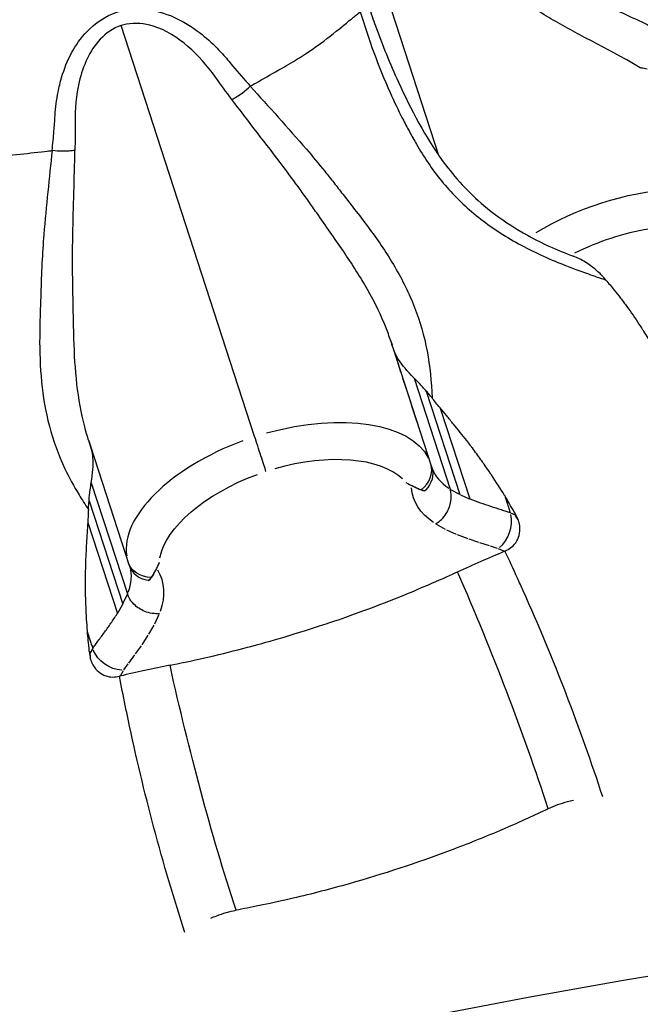
# Model space of a CAD drawing. Units: millimetres. Extents: x 0 to 59400, y 0 to 21000.
# Drawn here: x 12754 to 12800, y 13015 to 13089 of the extents above; entities that cross this region are included whole.
import ezdxf

# ---------------------------------------------------------------- set-up
doc = ezdxf.new("R2010")
doc.units = ezdxf.units.MM
doc.header["$LTSCALE"] = 15
doc.linetypes.add('HIDDEN2', pattern=[4.7625, 3.175, -1.5875])
doc.layers.add('P001', color=131, linetype='Continuous')
doc.layers.add('SAFETY-ZONE', color=2, linetype='HIDDEN2', lineweight=35)

msp = doc.modelspace()

# ---------------------------------------------------------------- linework, layer by layer
at = {"layer": 'P001', "extrusion": (-1.22465e-16, -1, 2.96651e-13)}
for p, q in [((12785.173, 13078.401), (12778.311, 13099.52)), ((12771.428, 13057.415), (12761.456, 13088.107)), ((12781.633, 13064.424), (12781.632, 13064.427)), ((12781.633, 13064.424), (12781.681, 13064.276)), ((12784.654, 13055.126), (12781.76, 13064.032)), ((12783.324, 13061.783), (12786.018, 13053.49)), ((12784.238, 13060.803), (12786.746, 13053.083)), ((12785.271, 13059.544), (12787.478, 13052.754)), ((12759.052, 13057.09), (12759.053, 13057.087)), ((12759.053, 13057.087), (12759.101, 13056.939)), ((12759.18, 13056.695), (12762.074, 13047.789)), ((12759.237, 13053.956), (12761.931, 13045.664)), ((12782.714, 13053.989), (12783.135, 13053.754)), ((12786.055, 13053.47), (12786.709, 13053.104)), ((12759.074, 13052.627), (12761.582, 13044.907)), ((12786.782, 13053.067), (12787.439, 13052.771)), ((12790.526, 13051.712), (12790.862, 13051.572)), ((12790.814, 13051.767), (12790.88, 13051.564)), ((12758.977, 13051), (12761.183, 13044.211)), ((12785.683, 13050.477), (12784.977, 13050.871)), ((12786.487, 13050.11), (12785.763, 13050.436)), ((12787.357, 13049.778), (12786.571, 13050.076)), ((12788.154, 13049.509), (12787.441, 13049.748)), ((12788.967, 13049.252), (12788.234, 13049.483)), ((12789.566, 13049.053), (12789.037, 13049.23)), ((12790.035, 13048.859), (12789.619, 13049.033)), ((12790.058, 13048.85), (12790.107, 13048.871)), ((12764.312, 13048.01), (12764.109, 13047.572)), ((12761.914, 13045.626), (12761.599, 13044.945)), ((12761.562, 13044.872), (12761.204, 13044.247)), ((12763.974, 13043.423), (12764.313, 13044.157)), ((12763.538, 13042.654), (12763.933, 13043.344)), ((12763.03, 13041.873), (12763.491, 13042.576)), ((12759.063, 13041.453), (12759.13, 13041.248)), ((12759.33, 13041.576), (12759.14, 13041.265)), ((12762.543, 13041.188), (12762.98, 13041.8)), ((12762.037, 13040.502), (12762.494, 13041.12)), ((12761.403, 13039.556), (12761.639, 13039.942)), ((12761.67, 13039.988), (12761.993, 13040.443)), ((12761.39, 13039.535), (12761.338, 13039.524))]:
    msp.add_line(p, q, dxfattribs=at)
at = {"layer": 'P001', "extrusion": (0, 0, -1)}
for centre, major_axis, ratio, start_param, end_param in [((12763.008, 13082.912), (-9.511, -3.09), 0.5, -2.551801, -2.5516), ((12773.16, 13051.669), (-11.413, -3.708), 0.5, 1.659462, 3.062068), ((12773.94, 13050.101), (-9.511, -3.09), 0.5, 0.266552, 1.489938), ((12794.958, 13056.653), (-11.671, -3.792), 0.5, -0.371299, 0.119281), ((12763.894, 13048.658), (1.902, 0.618), 0.866025, 1.937738, 3.137678)]:
    msp.add_ellipse(centre, major_axis=major_axis, ratio=ratio, start_param=start_param, end_param=end_param, dxfattribs=at)
at = {"layer": 'P001'}
for centre, major_axis, ratio, start_param, end_param in [((12763.253, 13082.991), (-9.511, -3.09), 0.5, 0.589625, 0.589984), ((12799.585, 13067.466), (-9.511, -3.09), 0.5, 4.420237, 5.011737), ((12773.405, 13051.749), (-11.413, -3.708), 0.5, 4.801055, 6.20366), ((12773.695, 13050.022), (-9.511, -3.09), 0.5, 3.408145, 4.631531), ((12782.67, 13054.758), (-1.902, -0.618), 0.866025, 1.937738, 3.13768), ((12794.423, 13058.3), (-9.769, -3.174), 0.5, 0.019765, 0.375532), ((12789.06, 13050.69), (-0.703, -1.873), 0.733311, 0.905773, 2.31947), ((12763.973, 13048.416), (-1.902, -0.618), 0.866025, 0.003914, 1.038282), ((12752.84, 13042.968), (-11.671, -3.792), 0.5, 2.770294, 3.260874), ((12763.973, 13048.416), (-1.902, -0.618), 0.866025, 1.038282, 1.074244), ((12755.78, 13032.862), (3.234, 8.537), 0.120064, 5.945078, 6.134669), ((12763.463, 12850.738), (-291.023, -94.559), 0.5, 3.724526, 4.4788)]:
    msp.add_ellipse(centre, major_axis=major_axis, ratio=ratio, start_param=start_param, end_param=end_param, dxfattribs=at)
at = {"layer": 'P001', "extrusion": (7.1947e-30, -1.03833e-28, -1)}
for centre, major_axis, start_param, end_param in [((12799.05, 13069.113), (-11.413, -3.708), 1.123058, 2.043391), ((12774.529, 13047.872), (-65.623, -21.322), -1.270796, 0.678888)]:
    msp.add_ellipse(centre, major_axis=major_axis, ratio=0.5, start_param=start_param, end_param=end_param, dxfattribs=at)
at = {"layer": 'P001', "extrusion": (-7.80069e-29, 2.4008e-28, -1)}
msp.add_ellipse((12782.749, 13054.517), major_axis=(1.902, 0.618), ratio=0.866025, start_param=6.287099, end_param=7.321468, dxfattribs=at)
at = {"layer": 'P001', "extrusion": (3.59735e-30, -5.19164e-29, -1)}
msp.add_ellipse((12782.749, 13054.517), major_axis=(1.902, 0.618), ratio=0.866025, start_param=1.038282, end_param=1.074244, dxfattribs=at)
at = {"layer": 'P001', "extrusion": (7.3254e-17, 5.57619e-17, -1)}
msp.add_ellipse((12798.52, 13046.749), major_axis=(-7.634, 5.006), ratio=0.120064, start_param=5.945199, end_param=6.134669, dxfattribs=at)
at = {"layer": 'P001', "extrusion": (1.2004e-29, 3.90034e-30, -1)}
for centre, major_axis, start_param, end_param in [((12752.304, 13044.615), (-9.769, -3.174), 3.161357, 3.517124), ((12765.068, 12845.796), (-285.317, -92.705), 1.804385, 2.55866)]:
    msp.add_ellipse(centre, major_axis=major_axis, ratio=0.5, start_param=start_param, end_param=end_param, dxfattribs=at)
at = {"layer": 'P001', "extrusion": (1.99356e-17, 3.84377e-17, -1)}
msp.add_ellipse((12761.116, 13041.61), major_axis=(1.67, -1.102), ratio=0.733311, start_param=0.905773, end_param=2.31947, dxfattribs=at)
at = {"layer": 'P001'}
for points, knots in [([(12735.258, 13087.899), (12735.26, 13087.928), (12735.262, 13087.988), (12735.267, 13088.163), (12735.268, 13088.236), (12735.272, 13088.424), (12735.273, 13088.548), (12735.274, 13088.81), (12735.274, 13088.932), (12735.275, 13089.21), (12735.276, 13089.368), (12735.283, 13089.794), (12735.292, 13090.07), (12735.343, 13091.087), (12735.42, 13091.838), (12735.642, 13093.247), (12735.769, 13093.905), (12736.055, 13095.131), (12736.212, 13095.707), (12736.932, 13098), (12737.659, 13099.659), (12739.62, 13103.002), (12740.906, 13104.672), (12744.254, 13108.091), (12746.488, 13109.743), (12751.237, 13112.265), (12753.798, 13113.185), (12759.351, 13114.332), (12762.44, 13114.464), (12768.099, 13113.708), (12770.757, 13112.923), (12774.355, 13111.168), (12775.474, 13110.496), (12777.352, 13109.155), (12778.135, 13108.521), (12779.13, 13107.608), (12779.383, 13107.368), (12779.776, 13106.98), (12779.918, 13106.836), (12780.216, 13106.526), (12780.373, 13106.355), (12780.685, 13106.012), (12780.836, 13105.842), (12781.127, 13105.496), (12781.276, 13105.314), (12781.561, 13104.955), (12781.701, 13104.774), (12781.937, 13104.456), (12782.038, 13104.318), (12782.218, 13104.068), (12782.295, 13103.962), (12782.421, 13103.792), (12782.474, 13103.722), (12782.625, 13103.525), (12782.722, 13103.399), (12782.757, 13103.357)], [0, 0, 0, 0, 0.056256, 0.056256, 0.101985, 0.101985, 0.170872, 0.170872, 0.216818, 0.216818, 0.267298, 0.267298, 0.352222, 0.352222, 0.580958, 0.580958, 0.781449, 0.781449, 0.961367, 0.961367, 1.504566, 1.504566, 2.130769, 2.130769, 2.943512, 2.943512, 3.743812, 3.743812, 4.644575, 4.644575, 5.459299, 5.459299, 5.85336, 5.85336, 6.155359, 6.155359, 6.260409, 6.260409, 6.321127, 6.321127, 6.391003, 6.391003, 6.460237, 6.460237, 6.532222, 6.532222, 6.604476, 6.604476, 6.658999, 6.658999, 6.719777, 6.719777, 6.774501, 6.774501, 6.858123, 6.858123, 6.858123, 6.858123]), ([(12800.212, 13084.956), (12799.876, 13085.154), (12799.537, 13085.348), (12799.196, 13085.539), (12798.217, 13086.086), (12797.223, 13086.604), (12796.242, 13087.121), (12795.262, 13087.639), (12794.296, 13088.155), (12793.373, 13088.704), (12792.911, 13088.978), (12792.46, 13089.261), (12792.024, 13089.556), (12791.588, 13089.851), (12791.166, 13090.159), (12790.761, 13090.484), (12790.639, 13090.582), (12790.517, 13090.68), (12790.396, 13090.778), (12790.275, 13090.876), (12790.154, 13090.974), (12790.034, 13091.072), (12789.794, 13091.267), (12789.557, 13091.462), (12789.321, 13091.658), (12788.85, 13092.049), (12788.388, 13092.441), (12787.935, 13092.834), (12786.577, 13094.014), (12785.305, 13095.202), (12784.155, 13096.475)], [0.0000127, 0.0000127, 0.0000127, 0.0000127, 0.0547199, 0.0547199, 0.0547199, 0.211659, 0.211659, 0.211659, 0.3685982, 0.3685982, 0.3685982, 0.4470678, 0.4470678, 0.4470678, 0.5255374, 0.5255374, 0.5255374, 0.5492605, 0.5492605, 0.5492605, 0.5729836, 0.5729836, 0.5729836, 0.6204299, 0.6204299, 0.6204299, 0.7153224, 0.7153224, 0.7153224, 1, 1, 1, 1]), ([(12791.598, 13092.66), (12791.996, 13092.395), (12792.415, 13092.141), (12792.853, 13091.896), (12793.293, 13091.649), (12793.753, 13091.411), (12794.231, 13091.175), (12795.185, 13090.705), (12796.208, 13090.248), (12797.267, 13089.773), (12798.327, 13089.299), (12799.423, 13088.806), (12800.52, 13088.271), (12801.616, 13087.735), (12802.713, 13087.156), (12803.78, 13086.511)], [0, 0, 0, 0, 0.0996657, 0.0996657, 0.0996657, 0.1997029, 0.1997029, 0.1997029, 0.3997772, 0.3997772, 0.3997772, 0.5998514, 0.5998514, 0.5998514, 0.7999257, 0.7999257, 0.7999257, 0.7999257]), ([(12761.132, 13089.103), (12762.533, 13089.532), (12764.066, 13089.327), (12765.388, 13088.736), (12766.08, 13088.426), (12766.727, 13088.028), (12767.323, 13087.571)], [0.4929657, 0.4929657, 0.4929657, 0.4929657, 0.8256445, 0.8256445, 0.8256445, 1, 1, 1, 1]), ([(12779.95, 13089.499), (12780.11, 13089.024), (12780.276, 13088.55), (12780.961, 13086.66), (12781.528, 13085.255), (12783.106, 13081.815), (12784.167, 13079.765), (12786.384, 13076.732), (12787.402, 13075.627), (12789.981, 13073.445), (12791.65, 13072.436), (12793.997, 13071.362), (12794.61, 13071.108), (12795.227, 13070.875)], [0, 0, 0, 0, 0.151025, 0.151025, 0.60457, 0.60457, 1.286619, 1.286619, 1.736911, 1.736911, 2.31326, 2.31326, 2.511642, 2.511642, 2.511642, 2.511642]), ([(12757.023, 13084.224), (12757.398, 13085.486), (12757.992, 13086.707), (12758.919, 13087.661), (12759.537, 13088.297), (12760.282, 13088.811), (12761.132, 13089.103)], [-1, -1, -1, -1, -0.6958597, -0.6958597, -0.6958597, -0.4929657, -0.4929657, -0.4929657, -0.4929657]), ([(12771.104, 13083.575), (12771.294, 13083.683), (12771.506, 13083.804), (12771.728, 13083.929), (12772.24, 13084.218), (12772.807, 13084.541), (12773.473, 13084.927), (12773.929, 13085.192), (12774.406, 13085.476), (12774.769, 13085.7), (12775.402, 13086.092), (12775.846, 13086.399), (12776.35, 13086.774), (12776.96, 13087.228), (12777.637, 13087.764), (12778.179, 13088.207), (12778.45, 13088.428), (12778.691, 13088.624), (12778.878, 13088.778), (12778.989, 13088.868), (12779.078, 13088.943), (12779.149, 13089.002), (12779.194, 13089.039), (12779.239, 13089.076), (12779.288, 13089.116), (12779.294, 13089.121), (12779.299, 13089.125), (12779.306, 13089.129)], [-3.358651, -3.358651, -3.358651, -3.358651, -3.190586, -3.190586, -3.190586, -2.802524, -2.802524, -2.802524, -2.537191, -2.537191, -2.537191, -2.07347, -2.07347, -2.07347, -1.512938, -1.512938, -1.512938, -1.232671, -1.232671, -1.232671, -1.06765, -1.06765, -1.06765, -0.963831, -0.963831, -0.963831, -0.952408, -0.952408, -0.952408, -0.952408]), ([(12779.306, 13089.129), (12779.924, 13087.103), (12780.654, 13085.073), (12781.536, 13083.102), (12781.83, 13082.444), (12782.141, 13081.794), (12782.469, 13081.15), (12782.634, 13080.828), (12782.802, 13080.508), (12782.974, 13080.192), (12783.06, 13080.033), (12783.147, 13079.876), (12783.237, 13079.716), (12783.328, 13079.555), (12783.421, 13079.393), (12783.504, 13079.246)], [0, 0, 0, 0, 0.599632, 0.599632, 0.599632, 0.799509, 0.799509, 0.799509, 0.899448, 0.899448, 0.899448, 0.949417, 0.949417, 0.949417, 1, 1, 1, 1]), ([(12761.456, 13088.107), (12760.866, 13087.902), (12760.336, 13087.539), (12759.898, 13087.074), (12759.103, 13086.231), (12758.611, 13085.086), (12758.333, 13083.906)], [-0.5052663, -0.5052663, -0.5052663, -0.5052663, -0.325703, -0.325703, -0.325703, 0, 0, 0, 0]), ([(12766.452, 13086.544), (12765.674, 13087.213), (12764.791, 13087.775), (12763.846, 13088.059), (12763.198, 13088.254), (12762.518, 13088.318), (12761.87, 13088.205), (12761.73, 13088.18), (12761.592, 13088.148), (12761.456, 13088.107)], [0, 0, 0, 0, 0.2754451, 0.2754451, 0.2754451, 0.464373, 0.464373, 0.464373, 0.5052663, 0.5052663, 0.5052663, 0.5052663]), ([(12767.323, 13087.571), (12767.795, 13087.211), (12768.227, 13086.817), (12768.636, 13086.404), (12768.905, 13086.132), (12769.165, 13085.84), (12769.406, 13085.548), (12769.532, 13085.396), (12769.646, 13085.261), (12769.775, 13085.095)], [0, 0, 0, 0, 0.5, 0.5, 0.5, 0.828254, 0.828254, 0.828254, 1, 1, 1, 1]), ([(12800.714, 13084.836), (12800.578, 13084.869), (12800.393, 13084.913), (12800.32, 13084.93), (12800.284, 13084.939), (12800.258, 13084.946), (12800.212, 13084.956)], [0, 0, 0, 0, 0.664713, 0.664713, 0.664713, 1, 1, 1, 1]), ([(12756.496, 13080.781), (12756.502, 13080.988), (12756.515, 13081.17), (12756.529, 13081.391), (12756.569, 13082.001), (12756.645, 13082.551), (12756.762, 13083.14), (12756.835, 13083.505), (12756.917, 13083.866), (12757.023, 13084.224)], [-1, -1, -1, -1, -0.817656, -0.817656, -0.817656, -0.313172, -0.313172, -0.313172, 0, 0, 0, 0]), ([(12769.724, 13082.581), (12769.845, 13082.642), (12769.973, 13082.716), (12770.106, 13082.8), (12770.239, 13082.885), (12770.375, 13082.98), (12770.511, 13083.081), (12770.715, 13083.234), (12770.918, 13083.403), (12771.104, 13083.575)], [0, 0, 0, 0, 0.2857143, 0.2857143, 0.2857143, 0.5714286, 0.5714286, 0.5714286, 1, 1, 1, 1]), ([(12771.104, 13083.575), (12772.466, 13082.054), (12773.899, 13080.499), (12775.288, 13078.871), (12775.751, 13078.328), (12776.21, 13077.778), (12776.662, 13077.218), (12776.889, 13076.939), (12777.114, 13076.657), (12777.336, 13076.374), (12777.447, 13076.232), (12777.558, 13076.091), (12777.669, 13075.946), (12777.782, 13075.8), (12777.896, 13075.651), (12777.999, 13075.518)], [0, 0, 0, 0, 0.599632, 0.599632, 0.599632, 0.799509, 0.799509, 0.799509, 0.899448, 0.899448, 0.899448, 0.949417, 0.949417, 0.949417, 1, 1, 1, 1]), ([(12781.632, 13064.427), (12781.519, 13064.775), (12781.395, 13065.121), (12781.26, 13065.464), (12780.873, 13066.453), (12780.398, 13067.425), (12779.855, 13068.386), (12779.311, 13069.346), (12778.699, 13070.296), (12778.053, 13071.247), (12777.73, 13071.722), (12777.399, 13072.198), (12777.064, 13072.677), (12776.729, 13073.155), (12776.392, 13073.635), (12776.057, 13074.12), (12775.956, 13074.267), (12775.854, 13074.413), (12775.752, 13074.559), (12775.65, 13074.704), (12775.548, 13074.85), (12775.445, 13074.995), (12775.239, 13075.285), (12775.033, 13075.573), (12774.824, 13075.86), (12774.408, 13076.434), (12773.986, 13077.005), (12773.561, 13077.57), (12772.285, 13079.267), (12770.977, 13080.922), (12769.724, 13082.581)], [0.000197, 0.000197, 0.000197, 0.000197, 0.0547199, 0.0547199, 0.0547199, 0.211659, 0.211659, 0.211659, 0.3685982, 0.3685982, 0.3685982, 0.4470678, 0.4470678, 0.4470678, 0.5255374, 0.5255374, 0.5255374, 0.5492605, 0.5492605, 0.5492605, 0.5729836, 0.5729836, 0.5729836, 0.6204299, 0.6204299, 0.6204299, 0.7153224, 0.7153224, 0.7153224, 1, 1, 1, 1]), ([(12756.314, 13078.77), (12756.365, 13079.272), (12756.413, 13079.748), (12756.449, 13080.227), (12756.463, 13080.412), (12756.475, 13080.594), (12756.496, 13080.781)], [-0.9998499, -0.9998499, -0.9998499, -0.9998499, -0.2782557, -0.2782557, -0.2782557, -0.0000004, -0.0000004, -0.0000004, -0.0000004]), ([(12783.504, 13079.246), (12783.774, 13078.769), (12784.063, 13078.301), (12784.374, 13077.843), (12784.685, 13077.383), (12785.019, 13076.935), (12785.375, 13076.5), (12786.089, 13075.63), (12786.895, 13074.815), (12787.791, 13074.069), (12788.687, 13073.324), (12789.673, 13072.647), (12790.726, 13072.04), (12791.779, 13071.433), (12792.901, 13070.894), (12794.067, 13070.413)], [0, 0, 0, 0, 0.0996657, 0.0996657, 0.0996657, 0.1997029, 0.1997029, 0.1997029, 0.3997772, 0.3997772, 0.3997772, 0.5998514, 0.5998514, 0.5998514, 0.7999257, 0.7999257, 0.7999257, 0.7999257]), ([(12746.414, 13078.442), (12746.661, 13078.427), (12746.938, 13078.415), (12747.252, 13078.397), (12747.637, 13078.375), (12748.004, 13078.353), (12748.332, 13078.338), (12749.408, 13078.287), (12750.166, 13078.266), (12750.824, 13078.275), (12751.504, 13078.285), (12752.104, 13078.327), (12752.821, 13078.395), (12753.545, 13078.463), (12754.33, 13078.538), (12754.968, 13078.618), (12755.362, 13078.668), (12755.703, 13078.699), (12755.935, 13078.727), (12756.079, 13078.744), (12756.172, 13078.754), (12756.314, 13078.77)], [-2.983584, -2.983584, -2.983584, -2.983584, -2.874934, -2.874934, -2.874934, -2.741908, -2.741908, -2.741908, -2.306186, -2.306186, -2.306186, -1.855719, -1.855719, -1.855719, -1.40137, -1.40137, -1.40137, -1.121028, -1.121028, -1.121028, -0.947075, -0.947075, -0.947075, -0.947075]), ([(12756.314, 13078.77), (12756.106, 13076.738), (12755.861, 13074.638), (12755.694, 13072.504), (12755.638, 13071.793), (12755.591, 13071.078), (12755.553, 13070.36), (12755.535, 13070), (12755.518, 13069.64), (12755.505, 13069.28), (12755.498, 13069.101), (12755.492, 13068.921), (12755.486, 13068.739), (12755.481, 13068.554), (12755.477, 13068.367), (12755.472, 13068.199)], [0, 0, 0, 0, 0.599632, 0.599632, 0.599632, 0.799509, 0.799509, 0.799509, 0.899448, 0.899448, 0.899448, 0.949417, 0.949417, 0.949417, 1, 1, 1, 1]), ([(12758.015, 13078.776), (12757.881, 13078.755), (12757.734, 13078.739), (12757.577, 13078.729), (12757.42, 13078.72), (12757.253, 13078.716), (12757.084, 13078.718), (12756.829, 13078.722), (12756.566, 13078.74), (12756.314, 13078.77)], [0, 0, 0, 0, 0.2857143, 0.2857143, 0.2857143, 0.5714286, 0.5714286, 0.5714286, 1, 1, 1, 1]), ([(12759.052, 13057.091), (12758.938, 13057.438), (12758.835, 13057.791), (12758.742, 13058.148), (12758.474, 13059.175), (12758.288, 13060.241), (12758.163, 13061.337), (12758.038, 13062.434), (12757.975, 13063.562), (12757.938, 13064.711), (12757.92, 13065.286), (12757.908, 13065.866), (12757.898, 13066.449), (12757.888, 13067.033), (12757.878, 13067.62), (12757.864, 13068.209), (12757.86, 13068.387), (12757.856, 13068.565), (12757.853, 13068.743), (12757.85, 13068.921), (12757.847, 13069.099), (12757.845, 13069.276), (12757.841, 13069.632), (12757.839, 13069.986), (12757.839, 13070.341), (12757.838, 13071.05), (12757.844, 13071.76), (12757.855, 13072.467), (12757.89, 13074.59), (12757.976, 13076.698), (12758.015, 13078.776)], [0.0001971, 0.0001971, 0.0001971, 0.0001971, 0.0547199, 0.0547199, 0.0547199, 0.211659, 0.211659, 0.211659, 0.3685982, 0.3685982, 0.3685982, 0.4470678, 0.4470678, 0.4470678, 0.5255374, 0.5255374, 0.5255374, 0.5492605, 0.5492605, 0.5492605, 0.5729836, 0.5729836, 0.5729836, 0.6204299, 0.6204299, 0.6204299, 0.7153224, 0.7153224, 0.7153224, 1, 1, 1, 1]), ([(12777.999, 13075.518), (12778.335, 13075.086), (12778.676, 13074.653), (12779.015, 13074.215), (12779.356, 13073.775), (12779.695, 13073.33), (12780.027, 13072.879), (12780.692, 13071.975), (12781.327, 13071.044), (12781.893, 13070.075), (12782.459, 13069.107), (12782.957, 13068.1), (12783.363, 13067.055), (12783.77, 13066.009), (12784.085, 13064.924), (12784.298, 13063.798)], [0, 0, 0, 0, 0.0996657, 0.0996657, 0.0996657, 0.1997029, 0.1997029, 0.1997029, 0.3997772, 0.3997772, 0.3997772, 0.5998514, 0.5998514, 0.5998514, 0.7999257, 0.7999257, 0.7999257, 0.7999257]), ([(12797.206, 13069.584), (12796.998, 13069.774), (12796.785, 13069.954), (12796.419, 13070.233), (12796.264, 13070.343), (12796.111, 13070.441)], [0.0000645, 0.0000645, 0.0000645, 0.0000645, 0.088378, 0.088378, 0.1519285, 0.1519285, 0.1519285, 0.1519285]), ([(12797.652, 13069.102), (12797.579, 13069.187), (12797.504, 13069.27), (12797.355, 13069.431), (12797.281, 13069.508), (12797.206, 13069.584)], [0.00000354, 0.00000354, 0.00000354, 0.00000354, 0.03437936, 0.03437936, 0.06818219, 0.06818219, 0.06818219, 0.06818219]), ([(12797.652, 13069.102), (12797.748, 13068.975), (12797.85, 13068.856), (12798.056, 13068.613), (12798.16, 13068.489), (12798.271, 13068.356)], [-0.09915322, -0.09915322, -0.09915322, -0.09915322, -0.05143275, -0.05143275, -0.00188192, -0.00188192, -0.00188192, -0.00188192]), ([(12755.472, 13068.199), (12755.454, 13067.652), (12755.433, 13067.101), (12755.416, 13066.547), (12755.398, 13065.991), (12755.385, 13065.431), (12755.382, 13064.871), (12755.375, 13063.75), (12755.409, 13062.623), (12755.52, 13061.506), (12755.631, 13060.39), (12755.82, 13059.283), (12756.106, 13058.198), (12756.392, 13057.114), (12756.775, 13056.051), (12757.264, 13055.015)], [0, 0, 0, 0, 0.0996657, 0.0996657, 0.0996657, 0.1997029, 0.1997029, 0.1997029, 0.3997772, 0.3997772, 0.3997772, 0.5998514, 0.5998514, 0.5998514, 0.7999257, 0.7999257, 0.7999257, 0.7999257]), ([(12798.271, 13068.356), (12798.426, 13068.159), (12798.587, 13067.951), (12798.906, 13067.533), (12799.063, 13067.325), (12799.54, 13066.678), (12799.823, 13066.259), (12800.205, 13065.675), (12800.283, 13065.556), (12800.411, 13065.357), (12800.448, 13065.297), (12800.68, 13064.923), (12800.871, 13064.61), (12801.121, 13064.188), (12801.19, 13064.072), (12801.369, 13063.764), (12801.458, 13063.607), (12801.652, 13063.274), (12801.697, 13063.196), (12802.051, 13062.583), (12802.362, 13062.028), (12802.645, 13061.52)], [-0.8863278, -0.8863278, -0.8863278, -0.8863278, -0.8212413, -0.8212413, -0.7508345, -0.7508345, -0.6041537, -0.6041537, -0.5574072, -0.5574072, -0.5249925, -0.5249925, -0.3643177, -0.3643177, -0.3028405, -0.3028405, -0.2023581, -0.2023581, -0.1755616, -0.1755616, -0.0002379, -0.0002379, -0.0002379, -0.0002379]), ([(12781.756, 13064.046), (12781.722, 13064.149), (12781.677, 13064.288), (12781.659, 13064.343), (12781.65, 13064.37), (12781.644, 13064.39), (12781.633, 13064.424)], [0, 0, 0, 0, 0.664713, 0.664713, 0.664713, 1, 1, 1, 1]), ([(12781.742, 13064.089), (12781.741, 13064.092), (12781.74, 13064.094), (12781.735, 13064.109), (12781.731, 13064.122), (12781.721, 13064.153), (12781.714, 13064.172), (12781.704, 13064.205), (12781.699, 13064.218), (12781.693, 13064.24), (12781.69, 13064.248), (12781.684, 13064.265), (12781.682, 13064.273), (12781.678, 13064.285), (12781.676, 13064.29), (12781.674, 13064.296), (12781.674, 13064.297), (12781.673, 13064.299), (12781.673, 13064.299), (12781.673, 13064.299)], [0.03708142, 0.03708142, 0.03708142, 0.03708142, 0.03794475, 0.03794475, 0.04192775, 0.04192775, 0.04789662, 0.04789662, 0.05239534, 0.05239534, 0.05543472, 0.05543472, 0.05936906, 0.05936906, 0.063049, 0.063049, 0.06556433, 0.06556433, 0.06690373, 0.06690373, 0.06690373, 0.06690373]), ([(12781.794, 13063.927), (12781.786, 13063.952), (12781.778, 13063.977), (12781.764, 13064.018), (12781.759, 13064.033), (12781.753, 13064.055), (12781.751, 13064.061), (12781.747, 13064.073), (12781.745, 13064.08), (12781.742, 13064.089), (12781.741, 13064.092), (12781.739, 13064.096), (12781.739, 13064.098), (12781.738, 13064.1), (12781.738, 13064.102), (12781.737, 13064.103), (12781.737, 13064.103), (12781.737, 13064.104), (12781.737, 13064.104), (12781.737, 13064.104)], [0, 0, 0, 0, 0.00807087, 0.00807087, 0.01287711, 0.01287711, 0.01485432, 0.01485432, 0.01696244, 0.01696244, 0.01817959, 0.01817959, 0.01899035, 0.01899035, 0.0198022, 0.0198022, 0.02061329, 0.02061329, 0.02091867, 0.02091867, 0.02091867, 0.02091867]), ([(12783.324, 13061.783), (12782.789, 13062.331), (12782.436, 13062.751), (12781.94, 13063.505), (12781.832, 13063.808), (12781.756, 13064.046)], [0.0002192, 0.0002192, 0.0002192, 0.0002192, 0.2817321, 0.2817321, 0.6290623, 0.6290623, 0.6290623, 0.6290623]), ([(12783.787, 13057.793), (12783.702, 13058.056), (12783.618, 13058.313), (12783.147, 13059.764), (12782.764, 13060.943), (12782.307, 13062.35), (12782.234, 13062.572), (12782.158, 13062.806), (12782.155, 13062.817), (12782.138, 13062.869), (12782.123, 13062.915), (12782.096, 13062.999), (12782.083, 13063.039), (12782.07, 13063.078)], [0.1927646, 0.1927646, 0.1927646, 0.1927646, 0.2867544, 0.2867544, 0.7165438, 0.7165438, 0.7971265, 0.7971265, 0.8012456, 0.8012456, 0.8157613, 0.8157613, 0.8284261, 0.8284261, 0.8284261, 0.8284261]), ([(12784.238, 13060.803), (12784.062, 13061.015), (12783.883, 13061.218), (12783.579, 13061.538), (12783.45, 13061.666), (12783.324, 13061.783)], [0.0000645, 0.0000645, 0.0000645, 0.0000645, 0.088378, 0.088378, 0.1519285, 0.1519285, 0.1519285, 0.1519285]), ([(12784.668, 13060.31), (12784.597, 13060.397), (12784.525, 13060.482), (12784.382, 13060.646), (12784.31, 13060.726), (12784.238, 13060.803)], [0.00000354, 0.00000354, 0.00000354, 0.00000354, 0.03437936, 0.03437936, 0.06818077, 0.06818077, 0.06818077, 0.06818077]), ([(12785.266, 13059.551), (12785.159, 13059.686), (12785.058, 13059.813), (12784.859, 13060.061), (12784.761, 13060.182), (12784.668, 13060.31)], [-0.09817272, -0.09817272, -0.09817272, -0.09817272, -0.04862767, -0.04862767, -0.00093492, -0.00093492, -0.00093492, -0.00093492]), ([(12790.085, 13053.016), (12789.776, 13053.505), (12789.433, 13054.042), (12789.044, 13054.632), (12788.995, 13054.706), (12788.783, 13055.026), (12788.678, 13055.173), (12788.475, 13055.463), (12788.397, 13055.574), (12788.113, 13055.973), (12787.898, 13056.269), (12787.632, 13056.62), (12787.589, 13056.677), (12787.448, 13056.866), (12787.362, 13056.98), (12786.934, 13057.533), (12786.61, 13057.924), (12786.103, 13058.549), (12785.937, 13058.752), (12785.599, 13059.158), (12785.43, 13059.359), (12785.266, 13059.551)], [-1.0021954, -1.0021954, -1.0021954, -1.0021954, -0.804598, -0.804598, -0.7744461, -0.7744461, -0.6614613, -0.6614613, -0.5922548, -0.5922548, -0.4112984, -0.4112984, -0.3748728, -0.3748728, -0.3222333, -0.3222333, -0.1568551, -0.1568551, -0.0774872, -0.0774872, -0.0040748, -0.0040748, -0.0040748, -0.0040748]), ([(12759.175, 13056.709), (12759.142, 13056.812), (12759.097, 13056.951), (12759.079, 13057.006), (12759.07, 13057.033), (12759.064, 13057.053), (12759.053, 13057.087)], [0, 0, 0, 0, 0.664713, 0.664713, 0.664713, 1, 1, 1, 1]), ([(12759.093, 13056.962), (12759.093, 13056.962), (12759.094, 13056.961), (12759.095, 13056.958), (12759.096, 13056.954), (12759.099, 13056.945), (12759.1, 13056.941), (12759.104, 13056.928), (12759.108, 13056.917), (12759.115, 13056.896), (12759.118, 13056.885), (12759.126, 13056.86), (12759.131, 13056.845), (12759.141, 13056.816), (12759.145, 13056.802), (12759.153, 13056.777), (12759.157, 13056.766), (12759.161, 13056.755), (12759.161, 13056.753), (12759.162, 13056.752)], [0.00659329, 0.00659329, 0.00659329, 0.00659329, 0.00899987, 0.00899987, 0.01271646, 0.01271646, 0.0153134, 0.0153134, 0.01978228, 0.01978228, 0.02335065, 0.02335065, 0.02811588, 0.02811588, 0.03262573, 0.03262573, 0.03600918, 0.03600918, 0.03640798, 0.03640798, 0.03640798, 0.03640798]), ([(12772.272, 13054.816), (12772.234, 13054.934), (12772.174, 13055.12), (12772.053, 13055.492), (12771.971, 13055.745), (12771.823, 13056.198), (12771.732, 13056.479), (12771.581, 13056.945), (12771.494, 13057.211), (12771.428, 13057.415)], [-0.296203, -0.296203, -0.296203, -0.296203, -0.2221474, -0.2221474, -0.1480954, -0.1480954, -0.0740466, -0.0740466, 0, 0, 0, 0]), ([(12759.157, 13056.767), (12759.157, 13056.767), (12759.157, 13056.767), (12759.157, 13056.767), (12759.157, 13056.766), (12759.158, 13056.764), (12759.158, 13056.762), (12759.16, 13056.758), (12759.16, 13056.756), (12759.162, 13056.75), (12759.164, 13056.746), (12759.167, 13056.737), (12759.168, 13056.731), (12759.173, 13056.717), (12759.176, 13056.707), (12759.185, 13056.682), (12759.19, 13056.666), (12759.202, 13056.63), (12759.208, 13056.61), (12759.214, 13056.59)], [0.05257875, 0.05257875, 0.05257875, 0.05257875, 0.0530046, 0.0530046, 0.05375356, 0.05375356, 0.05491782, 0.05491782, 0.05598976, 0.05598976, 0.05728619, 0.05728619, 0.05913204, 0.05913204, 0.06205311, 0.06205311, 0.06718887, 0.06718887, 0.07350005, 0.07350005, 0.07350005, 0.07350005]), ([(12759.237, 13053.956), (12759.347, 13054.714), (12759.386, 13055.261), (12759.344, 13056.163), (12759.253, 13056.472), (12759.175, 13056.709)], [0.0002192, 0.0002192, 0.0002192, 0.0002192, 0.2817321, 0.2817321, 0.6290623, 0.6290623, 0.6290623, 0.6290623]), ([(12759.074, 13052.627), (12759.091, 13052.902), (12759.116, 13053.171), (12759.174, 13053.609), (12759.203, 13053.788), (12759.237, 13053.956)], [0.0000645, 0.0000645, 0.0000645, 0.0000645, 0.088378, 0.088378, 0.1519285, 0.1519285, 0.1519285, 0.1519285]), ([(12783.852, 13053.442), (12783.876, 13053.436), (12783.896, 13053.428), (12783.948, 13053.411), (12783.973, 13053.404), (12784.027, 13053.388), (12784.078, 13053.374), (12784.126, 13053.363)], [0.00000421, 0.00000421, 0.00000421, 0.00000421, 0.01483636, 0.01483636, 0.02886338, 0.02886338, 0.05403807, 0.05403807, 0.05403807, 0.05403807]), ([(12784.938, 13050.893), (12785.247, 13051.077), (12785.526, 13051.351), (12785.73, 13051.675), (12785.907, 13051.956), (12786.028, 13052.273), (12786.078, 13052.588), (12786.113, 13052.81), (12786.114, 13053.031), (12786.079, 13053.237), (12786.065, 13053.324), (12786.043, 13053.409), (12786.018, 13053.49)], [-0.6244454, -0.6244454, -0.6244454, -0.6244454, -0.5090729, -0.5090729, -0.5090729, -0.4092028, -0.4092028, -0.4092028, -0.3389098, -0.3389098, -0.3389098, -0.3093631, -0.3093631, -0.3093631, -0.3093631]), ([(12759.015, 13051.975), (12759.022, 13052.087), (12759.03, 13052.198), (12759.049, 13052.415), (12759.061, 13052.522), (12759.074, 13052.627)], [0.00000354, 0.00000354, 0.00000354, 0.00000354, 0.03437936, 0.03437936, 0.06818077, 0.06818077, 0.06818077, 0.06818077]), ([(12788.296, 13052.446), (12788.031, 13052.545), (12787.774, 13052.632), (12787.517, 13052.737), (12787.503, 13052.742), (12787.49, 13052.748), (12787.478, 13052.754)], [-1, -1, -1, -1, -0.0503854, -0.0503854, -0.0503854, -0.0002062, -0.0002062, -0.0002062, -0.0002062]), ([(12790.089, 13053.009), (12790.147, 13052.827), (12790.181, 13052.725), (12790.343, 13052.224), (12790.353, 13052.194), (12790.419, 13051.99), (12790.435, 13051.941), (12790.479, 13051.806), (12790.491, 13051.769), (12790.507, 13051.72)], [0.0010168, 0.0010168, 0.0010168, 0.0010168, 0.0684864, 0.0684864, 0.0960013, 0.0960013, 0.1059057, 0.1059057, 0.1184406, 0.1184406, 0.1184406, 0.1184406]), ([(12790.809, 13051.78), (12790.688, 13051.986), (12790.566, 13052.196), (12790.327, 13052.604), (12790.208, 13052.808), (12790.089, 13053.009)], [-0.1448068, -0.1448068, -0.1448068, -0.1448068, -0.0721695, -0.0721695, -0.0013198, -0.0013198, -0.0013198, -0.0013198]), ([(12759.015, 13051.975), (12759.015, 13051.816), (12759.007, 13051.661), (12758.992, 13051.343), (12758.985, 13051.181), (12758.978, 13051.009)], [-0.09915689, -0.09915689, -0.09915689, -0.09915689, -0.05143654, -0.05143654, -0.00188575, -0.00188575, -0.00188575, -0.00188575]), ([(12791.118, 13051.166), (12791.066, 13051.271), (12791.014, 13051.374), (12790.913, 13051.573), (12790.864, 13051.67), (12790.814, 13051.767)], [-0.07084166, -0.07084166, -0.07084166, -0.07084166, -0.03601108, -0.03601108, -0.00312792, -0.00312792, -0.00312792, -0.00312792]), ([(12758.978, 13051.009), (12758.958, 13050.758), (12758.939, 13050.495), (12758.904, 13049.968), (12758.889, 13049.707), (12758.846, 13048.903), (12758.814, 13048.395), (12758.793, 13047.697), (12758.791, 13047.553), (12758.787, 13047.318), (12758.786, 13047.247), (12758.777, 13046.807), (12758.777, 13046.44), (12758.782, 13045.95), (12758.784, 13045.815), (12758.79, 13045.46), (12758.792, 13045.28), (12758.808, 13044.896), (12758.812, 13044.806), (12758.844, 13044.101), (12758.881, 13043.468), (12758.919, 13042.89)], [-0.8863977, -0.8863977, -0.8863977, -0.8863977, -0.8213055, -0.8213055, -0.7508841, -0.7508841, -0.6041861, -0.6041861, -0.5574346, -0.5574346, -0.5250174, -0.5250174, -0.3643309, -0.3643309, -0.302849, -0.302849, -0.2023591, -0.2023591, -0.1755619, -0.1755619, -0.0002401, -0.0002401, -0.0002401, -0.0002401]), ([(12790.107, 13048.87), (12790.278, 13048.94), (12790.425, 13049.023), (12790.692, 13049.225), (12790.813, 13049.35), (12791.03, 13049.657), (12791.116, 13049.84), (12791.23, 13050.256), (12791.246, 13050.485), (12791.213, 13050.795), (12791.199, 13050.877), (12791.163, 13051.028), (12791.143, 13051.096), (12791.118, 13051.166)], [0.0001499, 0.0001499, 0.0001499, 0.0001499, 0.0555596, 0.0555596, 0.1158628, 0.1158628, 0.1855344, 0.1855344, 0.2643865, 0.2643865, 0.2931376, 0.2931376, 0.3179705, 0.3179705, 0.3179705, 0.3179705]), ([(12765.11, 13040.34), (12765.839, 13040.497), (12766.459, 13040.603), (12768.989, 13041.193), (12769.943, 13041.43), (12772.149, 13042.013), (12774.038, 13042.54), (12777.485, 13043.674), (12779.25, 13044.266), (12784.087, 13046.172), (12785.604, 13046.883), (12786.576, 13047.314)], [-3.308735, -3.308735, -3.308735, -3.308735, -2.203825, -2.203825, -1.521023, -1.521023, -0.636797, -0.636797, -0.324088, -0.324088, -0.000165, -0.000165, -0.000165, -0.000165]), ([(12763.712, 13046.898), (12763.697, 13046.879), (12763.685, 13046.861), (12763.653, 13046.817), (12763.637, 13046.796), (12763.602, 13046.752), (12763.569, 13046.71), (12763.537, 13046.673)], [0.00000421, 0.00000421, 0.00000421, 0.00000421, 0.01483636, 0.01483636, 0.02886338, 0.02886338, 0.05403807, 0.05403807, 0.05403807, 0.05403807]), ([(12764.332, 13044.198), (12763.974, 13044.165), (12763.587, 13044.222), (12763.231, 13044.365), (12762.924, 13044.488), (12762.639, 13044.674), (12762.414, 13044.899), (12762.255, 13045.058), (12762.124, 13045.237), (12762.03, 13045.424), (12761.991, 13045.502), (12761.959, 13045.583), (12761.932, 13045.663)], [-0.6244454, -0.6244454, -0.6244454, -0.6244454, -0.5090729, -0.5090729, -0.5090729, -0.4092028, -0.4092028, -0.4092028, -0.3389098, -0.3389098, -0.3389098, -0.3093631, -0.3093631, -0.3093631, -0.3093631]), ([(12760.702, 13043.481), (12760.859, 13043.716), (12761.015, 13043.938), (12761.162, 13044.173), (12761.17, 13044.186), (12761.177, 13044.198), (12761.183, 13044.211)], [-1, -1, -1, -1, -0.0503854, -0.0503854, -0.0503854, -0.0002062, -0.0002062, -0.0002062, -0.0002062]), ([(12758.92, 13042.885), (12758.981, 13042.701), (12759.013, 13042.6), (12759.177, 13042.097), (12759.187, 13042.068), (12759.253, 13041.864), (12759.269, 13041.814), (12759.312, 13041.68), (12759.325, 13041.642), (12759.34, 13041.593)], [0.0006692, 0.0006692, 0.0006692, 0.0006692, 0.0684864, 0.0684864, 0.0960013, 0.0960013, 0.1059057, 0.1059057, 0.1184406, 0.1184406, 0.1184406, 0.1184406]), ([(12758.92, 13042.885), (12758.943, 13042.651), (12758.966, 13042.414), (12759.013, 13041.943), (12759.037, 13041.702), (12759.061, 13041.465)], [-0.1433362, -0.1433362, -0.1433362, -0.1433362, -0.0722446, -0.0722446, 0, 0, 0, 0]), ([(12759.063, 13041.453), (12759.081, 13041.342), (12759.099, 13041.231), (12759.135, 13041.01), (12759.153, 13040.898), (12759.171, 13040.787)], [-0.06908343, -0.06908343, -0.06908343, -0.06908343, -0.03522319, -0.03522319, -0.00109437, -0.00109437, -0.00109437, -0.00109437]), ([(12759.171, 13040.786), (12759.192, 13040.717), (12759.216, 13040.65), (12759.275, 13040.508), (12759.311, 13040.433), (12759.467, 13040.162), (12759.615, 13039.985), (12759.952, 13039.714), (12760.13, 13039.616), (12760.487, 13039.495), (12760.659, 13039.465), (12761.006, 13039.458), (12761.175, 13039.48), (12761.339, 13039.522)], [0, 0, 0, 0, 0.0215787, 0.0215787, 0.0464619, 0.0464619, 0.1155625, 0.1155625, 0.176347, 0.176347, 0.2293105, 0.2293105, 0.2806086, 0.2806086, 0.2806086, 0.2806086]), ([(12793.343, 13029.62), (12792.139, 13029.066), (12791.655, 13028.809), (12788.498, 13027.468), (12787.261, 13026.974), (12783.508, 13025.564), (12781.008, 13024.744), (12777.101, 13023.635), (12775.706, 13023.273), (12772.167, 13022.442), (12771.168, 13022.273), (12770.036, 13022.047)], [0.000003, 0.000003, 0.000003, 0.000003, 0.406221, 0.406221, 0.657467, 0.657467, 1.162086, 1.162086, 1.438304, 1.438304, 1.853187, 1.853187, 1.853187, 1.853187]), ([(12795.223, 13030.246), (12795.065, 13030.214), (12794.908, 13030.177), (12794.265, 13030.005), (12793.788, 13029.832), (12793.343, 13029.62)], [-0.1997115, -0.1997115, -0.1997115, -0.1997115, -0.1513704, -0.1513704, 0, 0, 0, 0]), ([(12768.147, 13021.449), (12768.294, 13021.515), (12768.443, 13021.577), (12769.064, 13021.817), (12769.552, 13021.957), (12770.036, 13022.047)], [-0.1997108, -0.1997108, -0.1997108, -0.1997108, -0.1513704, -0.1513704, 0, 0, 0, 0])]:
    msp.add_open_spline(points, degree=3, knots=knots, dxfattribs=at)
for points in [[(12768.497, 13084.249), (12767.904, 13085.085), (12767.228, 13085.875), (12766.452, 13086.544)], [(12769.775, 13085.095), (12770.204, 13084.588), (12770.65, 13084.087), (12771.104, 13083.575)], [(12769.724, 13082.581), (12769.309, 13083.138), (12768.903, 13083.693), (12768.497, 13084.249)], [(12758.333, 13083.906), (12758.098, 13082.91), (12758.015, 13081.872), (12758.026, 13080.847)], [(12758.026, 13080.847), (12758.034, 13080.161), (12758.023, 13079.472), (12758.015, 13078.776)], [(12796.111, 13070.441), (12795.811, 13070.626), (12795.513, 13070.767), (12795.226, 13070.876)], [(12794.067, 13070.413), (12794.81, 13070.107), (12795.571, 13069.824), (12796.338, 13069.553)], [(12796.338, 13069.553), (12796.775, 13069.399), (12797.213, 13069.25), (12797.652, 13069.102)], [(12781.632, 13064.425), (12781.632, 13064.426), (12781.632, 13064.426), (12781.632, 13064.427)], [(12784.298, 13063.798), (12784.511, 13062.672), (12784.622, 13061.504), (12784.668, 13060.31)], [(12759.052, 13057.088), (12759.052, 13057.089), (12759.052, 13057.09), (12759.052, 13057.091)], [(12757.264, 13055.015), (12757.576, 13054.354), (12757.932, 13053.705), (12758.32, 13053.063)], [(12782.714, 13053.989), (12783.08, 13053.784), (12783.495, 13053.566), (12783.852, 13053.442)], [(12784.126, 13053.363), (12783.809, 13053.438), (12783.471, 13053.566), (12783.135, 13053.754)], [(12758.32, 13053.063), (12758.542, 13052.698), (12758.774, 13052.336), (12759.015, 13051.975)], [(12789.051, 13052.193), (12788.796, 13052.277), (12788.543, 13052.359), (12788.296, 13052.446)], [(12790.085, 13053.016), (12790.086, 13053.014), (12790.088, 13053.012), (12790.089, 13053.009)], [(12789.864, 13051.935), (12789.597, 13052.018), (12789.32, 13052.105), (12789.051, 13052.193)], [(12790.209, 13051.818), (12790.095, 13051.859), (12789.979, 13051.897), (12789.864, 13051.935)], [(12790.507, 13051.72), (12790.408, 13051.754), (12790.309, 13051.788), (12790.209, 13051.818)], [(12790.809, 13051.78), (12790.811, 13051.775), (12790.813, 13051.771), (12790.814, 13051.767)], [(12786.576, 13047.314), (12787.742, 13047.853), (12788.928, 13048.37), (12790.058, 13048.85)], [(12791.045, 13046.845), (12790.738, 13047.52), (12790.426, 13048.195), (12790.107, 13048.87)], [(12764.312, 13048.01), (12764.135, 13047.629), (12763.928, 13047.209), (12763.712, 13046.898)], [(12763.537, 13046.673), (12763.75, 13046.921), (12763.947, 13047.222), (12764.109, 13047.572)], [(12793.343, 13029.62), (12791.469, 13035.365), (12789.214, 13041.262), (12786.576, 13047.313)], [(12791.474, 13045.894), (12791.332, 13046.211), (12791.189, 13046.528), (12791.045, 13046.845)], [(12797.407, 13030.515), (12795.749, 13035.633), (12793.771, 13040.759), (12791.474, 13045.894)], [(12758.919, 13042.89), (12758.92, 13042.888), (12758.92, 13042.887), (12758.92, 13042.885)], [(12760.241, 13042.832), (12760.397, 13043.05), (12760.554, 13043.265), (12760.702, 13043.481)], [(12759.523, 13041.848), (12759.592, 13041.948), (12759.663, 13042.047), (12759.735, 13042.145)], [(12759.735, 13042.145), (12759.901, 13042.369), (12760.075, 13042.603), (12760.241, 13042.832)], [(12759.061, 13041.465), (12759.062, 13041.46), (12759.063, 13041.457), (12759.063, 13041.453)], [(12759.34, 13041.593), (12759.4, 13041.679), (12759.461, 13041.764), (12759.523, 13041.848)], [(12759.171, 13040.786), (12759.171, 13040.786), (12759.171, 13040.787), (12759.171, 13040.787)], [(12765.11, 13040.34), (12763.851, 13040.09), (12762.587, 13039.812), (12761.39, 13039.535)], [(12770.036, 13022.047), (12768.175, 13027.797), (12766.533, 13033.894), (12765.11, 13040.34)], [(12761.77, 13037.333), (12761.622, 13038.059), (12761.479, 13038.788), (12761.339, 13039.519)], [(12761.982, 13036.311), (12761.911, 13036.651), (12761.84, 13036.992), (12761.77, 13037.333)], [(12766.222, 13020.382), (12764.556, 13025.497), (12763.142, 13030.807), (12761.982, 13036.311)]]:
    msp.add_open_spline(points, degree=3, dxfattribs=at)
at = {"layer": 'SAFETY-ZONE'}
msp.add_rational_spline([(9998.029, 6111.491), (9752.242, 6031.63), (9506.456, 5951.769), (9260.669, 5871.908), (8688.869, 5686.119), (8092.134, 5759.469), (7582.349, 6078.205), (7072.564, 6396.941), (6745.313, 6901.301), (6661.952, 7496.72), (6649.982, 7582.224), (6638.011, 7667.728), (6626.04, 7753.233), (6624.782, 7762.216), (6623.716, 7770.114), (6622.498, 7779.194), (6621.99, 7783.006), (6621.34, 7787.874), (6621.159, 7789.219), (6620.308, 7795.477), (6619.584, 7800.761), (6616.675, 7821.766), (6614.631, 7836.043), (6608.283, 7878.796), (6603.797, 7907.136), (6592.009, 7977.233), (6584.348, 8019.001), (6572.099, 8080.526), (6567.779, 8101.415), (6558.738, 8143.597), (6554.019, 8164.827), (6544.98, 8204.091), (6540.796, 8221.688), (6532.724, 8254.634), (6529.063, 8269.231), (6518.707, 8309.629), (6512.033, 8334.639), (6502.411, 8369.488), (6498.813, 8382.289), (6491.442, 8408.087), (6487.628, 8421.191), (6475.21, 8463.042), (6466.215, 8492.126), (6456.835, 8521.276), (6456.552, 8522.11), (6455.836, 8524.271), (6453.895, 8529.93), (6453.232, 8531.853), (6451.305, 8537.401), (6450.244, 8540.437), (6447.425, 8548.477), (6445.71, 8553.364), (6443.344, 8560.127), (6442.577, 8562.323), (6441.7, 8564.837), (6441.622, 8565.06), (6441.545, 8565.283), (5730.32, 8400.043), (5000.173, 8405.501), (4291.498, 8581.356), (3616.383, 8775.554), (3144.878, 9296.299), (3018.473, 9987.323), (3012.014, 10022.636), (3005.554, 10057.948), (2999.095, 10093.26), (2970.903, 10247.377), (2960.287, 10403.691), (2967.381, 10560.205), (2585.105, 11156.527), (2528.536, 11862.597), (2810.994, 12512.176), (2824.35, 12542.893), (2837.706, 12573.609), (2851.063, 12604.325), (2943.98, 12818.012), (3071.175, 13013.248), (3229.096, 13184.585), (3235.536, 13219.746), (3241.976, 13254.908), (3248.416, 13290.07), (3385.826, 14040.35), (3880.487, 14620.965), (4599.41, 14875.821), (4630.176, 14886.727), (4660.941, 14897.633), (4691.707, 14908.54), (5346.484, 15140.655), (6034.317, 15043.21), (6598.855, 14638.355), (6630.088, 14615.957), (6661.32, 14593.559), (6692.553, 14571.16), (6766.207, 14518.34), (6837, 14461.743), (6904.74, 14401.525), (7396.951, 14858.448), (8052.798, 15003.07), (8691.531, 14795.533), (8864.871, 14739.211), (9038.21, 14682.89), (9211.55, 14626.568), (9414.144, 14626.568), (9616.737, 14626.568), (9819.331, 14626.568), (9819.664, 14626.568), (9819.998, 14626.568), (9820.331, 14626.568), (10158.126, 14626.568), (10495.92, 14626.568), (10833.715, 14626.568), (10972.771, 14626.568), (11111.827, 14626.568), (11250.883, 14626.568), (11461.911, 14856.826), (11724.602, 15025.779), (12021.648, 15122.295), (12148.455, 15163.497), (12275.263, 15204.699), (12402.071, 15245.901), (12708.265, 15345.39), (13029.83, 15361.166), (13344.292, 15292.127), (13365.097, 15307.243), (13385.903, 15322.359), (13406.708, 15337.475), (13532.346, 15549.848), (13702.276, 15728.763), (13907.899, 15865.167), (14135.335, 16236.29), (14487.41, 16492.222), (14910.599, 16594.054), (15150.44, 16784.36), (15433.345, 16901.425), (15737.529, 16936.235), (16121.961, 17056.38), (16524.657, 17048.749), (16904.261, 16914.125), (17360.855, 16811.883), (17752.77, 16556.278), (18030.412, 16179.653), (18259.401, 15995.818), (18449.001, 15771.579), (18592.21, 15515.215), (18715.086, 15382.547), (18821.364, 15236.245), (18909.545, 15078.373), (19109.207, 14862.917), (19263.952, 14613.237), (19368.061, 14338.559), (19640.163, 13957.935), (19762.138, 13506.232), (19718.612, 13040.378), (19733.646, 12474.808), (19503.877, 11957.796), (19074.014, 11589.945), (18644.152, 11222.095), (18097.843, 11074.985), (17541.39, 11177.242), (17560.646, 10965.969), (17542.638, 10754.586), (17487.921, 10549.614), (17441.829, 10376.955), (17395.738, 10204.295), (17349.647, 10031.635), (17113.082, 9145.455), (16361.111, 8620.271), (15447.662, 8703.271), (15332.495, 8713.736), (15217.328, 8724.2), (15102.161, 8734.665), (14340.622, 8803.861), (13654.457, 9141.363), (13134.808, 9702.339), (13075.797, 9734.684), (13017.969, 9769.097), (12961.395, 9805.537), (12908.459, 9817.704), (12856.112, 9832.194), (12804.454, 9848.978), (12535.065, 9936.508), (12265.675, 10024.038), (11996.285, 10111.568), (11973.987, 10111.568), (11951.688, 10111.568), (11929.389, 10111.568), (11659.629, 9782.949), (11295.13, 9564.085), (10878.281, 9480.431), (10880.608, 9475.314), (10882.947, 9470.195), (10901.604, 9429.581), (10918.529, 9394.071), (10944.615, 9341.236), (10953.236, 9324.059), (10963.783, 9303.379), (10966.32, 9298.472), (10973.568, 9284.673), (10977.795, 9276.703), (10987.817, 9257.898), (10991.49, 9251.029), (11000.48, 9234.18), (11003.839, 9227.878), (11012.598, 9211.403), (11018.418, 9200.415), (11031.279, 9175.933), (11038.638, 9161.812), (11046.354, 9146.789), (11083.923, 9073.641), (11121.493, 9000.492), (11159.062, 8927.343), (11431.271, 8397.348), (11456.106, 7802.053), (11228.989, 7251.226), (11001.872, 6700.399), (10564.68, 6295.607), (9998.029, 6111.491)], [1, 1, 1, 1, 0.937501352272, 0.937501352272, 1, 0.937501352272, 0.937501352272, 1, 1, 1, 1, 1, 1, 1, 1, 1, 1, 1, 1, 1, 1, 1, 1, 1, 1, 1, 1, 1, 1, 1, 1, 1, 1, 1, 1, 1, 1, 1, 1, 1, 1, 1, 1, 1, 1, 1, 1, 1, 1, 1, 1, 1, 1, 1, 1, 0.981558520945, 0.981558520945, 1, 0.899971647231, 0.899971647231, 1, 1, 1, 1, 0.99573999499, 0.99573999499, 1, 0.92151913522, 0.92151913522, 1, 1, 1, 1, 0.99069704298, 0.99069704298, 1, 1, 1, 1, 0.910385745038, 0.910385745038, 1, 1, 1, 1, 0.92422948521, 0.92422948521, 1, 1, 1, 1, 0.999089404596, 0.999089404596, 1, 0.908134057267, 0.908134057267, 1, 1, 1, 1, 1, 1, 1, 0.999999975546, 0.999999975546, 1, 1, 1, 1, 1, 1, 1, 0.978037856674, 0.978037856674, 1, 1, 1, 1, 0.97670414974, 0.97670414974, 1, 1, 1, 1, 0.983131539427, 0.983131539427, 1, 0.949322172797, 0.949322172797, 1, 0.974330440791, 0.974330440791, 1, 0.965766172449, 0.965766172449, 1, 0.957819637243, 0.957819637243, 1, 0.987691684786, 0.987691684786, 1, 0.995296694682, 0.995296694682, 1, 0.987680901299, 0.987680901299, 1, 0.957988546424, 0.957988546424, 1, 0.935137643296, 0.935137643296, 1, 0.935137643296, 0.935137643296, 1, 0.989715560638, 0.989715560638, 1, 1, 1, 1, 0.843110886094, 0.843110886094, 1, 1, 1, 1, 0.955723913887, 0.955723913887, 1, 0.999581959795, 0.999581959795, 1, 0.999351218459, 0.999351218459, 1, 1, 1, 1, 1, 1, 1, 0.961234442944, 0.961234442944, 1, 1, 1, 1, 1, 1, 1, 1, 1, 1, 1, 1, 1, 1, 1, 1, 1, 1, 1, 1, 1, 1, 1, 0.938536269797, 0.938536269797, 1, 0.938536269797, 0.938536269797, 1], degree=3, knots=[0, 0, 0, 0, 1, 1, 1, 1.872928, 1.872928, 1.872928, 2.745857, 2.745857, 2.745857, 3.745857, 3.745857, 3.745857, 3.767289, 3.767293, 3.781145, 3.781148, 3.802545, 3.802554, 3.936975, 3.937794, 4.353736, 4.353984, 5.138038, 5.139428, 6.321742, 6.321971, 6.901417, 6.903056, 7.500001, 7.500307, 8.034954, 8.035184, 8.47044, 8.471926, 9.265542, 9.265621, 9.670693, 9.674384, 10.117921, 10.11887, 11.116971, 11.116971, 11.116971, 14.559097, 14.560256, 15.993409, 15.993591, 18.075923, 18.075999, 19.40693, 19.407092, 19.98515, 19.985705, 20.041093, 20.041093, 20.041093, 20.512607, 20.512607, 20.512607, 21.622391, 21.622391, 21.622391, 22.622391, 22.622391, 22.622391, 22.848609, 22.848609, 22.848609, 23.828839, 23.828839, 23.828839, 24.828839, 24.828839, 24.828839, 25.163348, 25.163348, 25.163348, 26.163348, 26.163348, 26.163348, 27.212331, 27.212331, 27.212331, 28.212331, 28.212331, 28.212331, 29.175145, 29.175145, 29.175145, 30.175145, 30.175145, 30.175145, 30.27969, 30.27969, 30.27969, 31.342085, 31.342085, 31.342085, 32.342085, 32.342085, 32.342085, 33.342085, 33.342085, 33.342085, 33.342627, 33.342627, 33.342627, 34.342627, 34.342627, 34.342627, 35.342627, 35.342627, 35.342627, 35.857414, 35.857414, 35.857414, 36.857414, 36.857414, 36.857414, 37.387691, 37.387691, 37.387691, 38.387691, 38.387691, 38.387691, 38.838558, 38.838558, 38.838558, 39.623414, 39.623414, 39.623414, 40.180219, 40.180219, 40.180219, 40.823935, 40.823935, 40.823935, 41.539193, 41.539193, 41.539193, 41.924104, 41.924104, 41.924104, 42.161814, 42.161814, 42.161814, 42.546894, 42.546894, 42.546894, 43.260703, 43.260703, 43.260703, 44.150258, 44.150258, 44.150258, 45.039813, 45.039813, 45.039813, 45.391568, 45.391568, 45.391568, 46.391568, 46.391568, 46.391568, 47.792114, 47.792114, 47.792114, 48.792114, 48.792114, 48.792114, 49.525122, 49.525122, 49.525122, 49.595953, 49.595953, 49.595953, 49.684195, 49.684195, 49.684195, 50.684195, 50.684195, 50.684195, 51.684195, 51.684195, 51.684195, 52.36959, 52.36959, 52.36959, 54.232404, 54.240694, 67.171632, 67.203069, 73.391499, 73.391684, 74.685432, 74.68585, 76.008946, 76.009044, 77.134794, 77.135005, 77.727852, 77.7286, 78.629689, 78.630405, 79.628972, 79.628972, 79.628972, 80.628972, 80.628972, 80.628972, 81.494527, 81.494527, 81.494527, 82.360082, 82.360082, 82.360082, 82.360082], dxfattribs=at)

doc.saveas('drawing.dxf')
